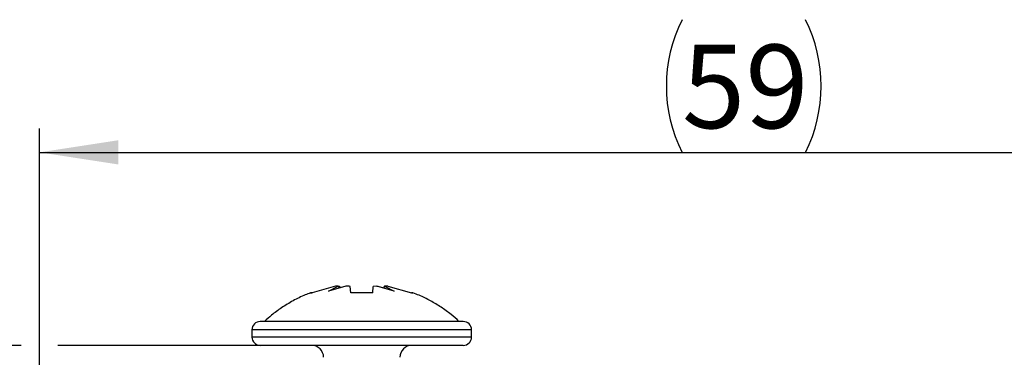
# Model space of a CAD drawing. Units: millimetres. Extents: x 9 to 199, y 7 to 289.
# Drawn here: x 115 to 156, y 250 to 264 of the extents above; entities that cross this region are included whole.
import ezdxf

# ---------------------------------------------------------------- set-up
doc = ezdxf.new("R2010")
doc.units = ezdxf.units.MM
doc.layers.add('FORMAT', color=7, linetype='Continuous')
doc.styles.add('SLDTEXTSTYLE2', font='TXT', dxfattribs={"width": 0.75})
doc.dimstyles.new('SLDDIMSTYLE0', dxfattribs={"dimtxt": 3.5, "dimasz": 3.302, "dimexe": 0, "dimexo": 0.0625, "dimgap": 0.875, "dimtad": 1, "dimrnd": 1e-09, "dimzin": 12, "dimdsep": 46, "dimtxsty": 'SLDTEXTSTYLE2', "dimsah": 1, "dimcen": 0.09, "dimadec": 0, "dimazin": 3, "dimtfac": 1, "dimtofl": 0, "dimtmove": 0, "dimatfit": 3, "dimfxl": 0, "dimfrac": 2, "dimtolj": 1, "dimtzin": 12, "dimarcsym": 0})
doc.dimstyles.new('SLDDIMSTYLE3', dxfattribs={"dimtxt": 3.5, "dimasz": 3.302, "dimexe": 0, "dimexo": 0.0625, "dimgap": 0.875, "dimtad": 1, "dimrnd": 1e-09, "dimzin": 12, "dimdsep": 46, "dimtxsty": 'SLDTEXTSTYLE2', "dimblk2": 'OBLIQUE', "dimsah": 1, "dimcen": 0.09, "dimadec": 0, "dimazin": 3, "dimtfac": 1, "dimtmove": 0, "dimatfit": 0, "dimfxl": 0, "dimfrac": 2, "dimtolj": 1, "dimtzin": 12, "dimarcsym": 0})

# ---------------------------------------------------------------- blocks, each defined once
blk = doc.blocks.new('_D_8')
at = {"layer": 'FORMAT', "color": 7}
for p, q in [((116.086, 237.636), (116.086, 259.901)), ((175.083, 237.636), (175.083, 259.901)), ((116.086, 258.901), (175.083, 258.901))]:
    blk.add_line(p, q, dxfattribs=at)
for centre, start, end in [((148.555, 261.679), 153.4349, 206.5651), ((142.615, 261.679), 333.4349, 26.5651)]:
    blk.add_arc(centre, 6.212, start, end, dxfattribs=at)
for points in [[(116.086, 258.901), (119.388, 258.393), (119.388, 259.409)], [(175.083, 258.901), (171.781, 259.409), (171.781, 258.393)]]:
    blk.add_solid(points, dxfattribs=at)
at = {"layer": 'FORMAT', "color": 7, "insert": (142.999, 263.413), "char_height": 3.5, "attachment_point": 1, "style": 'SLDTEXTSTYLE2'}
blk.add_mtext('59', dxfattribs=at)
blk = doc.blocks.new('_Oblique')
at = {"color": 0, "linetype": 'ByBlock', "lineweight": -2}
blk.add_line((-0.5, -0.5), (0.5, 0.5), dxfattribs=at)
blk = doc.blocks.new('_D_9')
at = {"layer": 'FORMAT', "color": 7}
for p, q in [((183.322, 246.416), (183.322, 252.766)), ((140.285, 246.416), (174.321, 246.416)), ((175.845, 246.416), (184.322, 246.416)), ((183.322, 246.416), (183.322, 241.416)), ((173.379, 241.416), (174.321, 241.416)), ((175.845, 241.416), (184.322, 241.416)), ((183.322, 241.416), (183.322, 235.066))]:
    blk.add_line(p, q, dxfattribs=at)
blk.add_solid([(183.322, 246.416), (183.83, 249.718), (182.814, 249.718)], dxfattribs=at)
at = {"layer": 'FORMAT', "color": 7, "xscale": 3.302, "yscale": 3.302, "rotation": 90.0000000000004}
blk.add_blockref('_Oblique', (183.322, 241.416, -35.016), dxfattribs=at)
at = {"layer": 'FORMAT', "color": 7, "insert": (178.81, 242.623), "char_height": 3.5, "attachment_point": 1, "rotation": 90, "style": 'SLDTEXTSTYLE2'}
blk.add_mtext('5', dxfattribs=at)
blk = doc.blocks.new('_D_10')
at = {"layer": 'FORMAT', "color": 7}
for p, q in [((115.324, 250.816), (105.085, 250.816)), ((106.085, 250.816), (106.085, 233.816)), ((127.547, 250.816), (116.848, 250.816)), ((129.585, 233.816), (105.085, 233.816))]:
    blk.add_line(p, q, dxfattribs=at)
for points in [[(106.085, 250.816), (105.577, 247.514), (106.593, 247.514)], [(106.085, 233.816), (106.593, 237.118), (105.577, 237.118)]]:
    blk.add_solid(points, dxfattribs=at)
at = {"layer": 'FORMAT', "color": 7, "insert": (101.573, 240.83), "char_height": 3.5, "attachment_point": 1, "rotation": 90, "style": 'SLDTEXTSTYLE2'}
blk.add_mtext('17', dxfattribs=at)

msp = doc.modelspace()

# ---------------------------------------------------------------- linework, layer by layer
at = {"color": 7, "linetype": 'Continuous', "lineweight": 25}
for p, q in [((128.491, 253.293), (127.501, 253.018)), ((128.916, 253.303), (128.186, 253.09)), ((128.186, 253.09), (128.598, 253.301)), ((128.598, 253.301), (128.491, 253.293)), ((128.598, 253.301), (128.641, 253.223)), ((128.599, 253.3), (128.635, 253.303)), ((128.635, 253.303), (128.674, 253.232)), ((129.123, 253.018), (129.101, 253.289)), ((129.123, 253.018), (129.101, 253.289)), ((130.046, 253.018), (130.068, 253.289)), ((130.216, 253.301), (130.068, 253.289)), ((130.945, 253.09), (130.216, 253.301)), ((130.217, 253.301), (130.253, 253.303)), ((130.253, 253.303), (130.495, 253.232)), ((130.534, 253.303), (130.49, 253.222)), ((130.534, 253.303), (130.945, 253.09)), ((130.679, 253.293), (130.534, 253.303)), ((130.679, 253.293), (131.668, 253.018)), ((130.679, 253.293), (131.668, 253.018)), ((131.668, 253.018), (131.729, 253.018)), ((124.985, 251.466), (124.985, 251.166)), ((134.185, 251.166), (134.185, 251.466))]:
    msp.add_line(p, q, dxfattribs=at)
at = {"color": 1, "linetype": 'Continuous', "lineweight": 25}
for p, q in [((134.185, 251.466), (124.985, 251.466)), ((134.185, 251.166), (124.985, 251.166))]:
    msp.add_line(p, q, dxfattribs=at)
at = {"color": 7, "linetype": 'Continuous', "lineweight": 25}
for centre, radius, start, end in [((125.335, 251.466), 0.35, 90, 180), ((133.835, 251.466), 0.35, 0, 90), ((125.335, 251.166), 0.35, 180, 270), ((127.485, 250.316), 0.5, 0, 90), ((131.685, 250.316), 0.5, 90, 180), ((133.835, 251.166), 0.35, 270, 0)]:
    msp.add_arc(centre, radius, start, end, dxfattribs=at)
for points, knots in [([(129.101, 253.289), (129.072, 253.292), (129.01, 253.298), (128.949, 253.301), (128.916, 253.303)], [0, 0, 0, 0, 0.474787, 1, 1, 1, 1]), ([(127.444, 253.014), (127.368, 252.987), (127.115, 252.896), (126.703, 252.688), (126.232, 252.402), (125.834, 252.111), (125.61, 251.907), (125.514, 251.819)], [0, 0, 0, 0, 0.105978, 0.353307, 0.603093, 0.829246, 1, 1, 1, 1]), ([(127.501, 253.018), (127.477, 253.018), (127.427, 253.018), (127.431, 253.018), (127.479, 253.018), (127.501, 253.018)], [0, 0, 0, 0, 0.345777, 0.70255, 1, 1, 1, 1]), ([(130.046, 253.018), (129.923, 253.018), (129.674, 253.018), (129.361, 253.018), (129.179, 253.018), (129.123, 253.018)], [0, 0, 0, 0, 0.401544, 0.8158617, 1, 1, 1, 1]), ([(131.727, 253.018), (131.728, 253.018), (131.732, 253.018), (131.692, 253.018), (131.668, 253.018)], [0, 0, 0, 0, 0.405072, 1, 1, 1, 1]), ([(133.656, 251.82), (133.547, 251.918), (133.31, 252.131), (132.91, 252.419), (132.463, 252.688), (132.067, 252.889), (131.814, 252.982), (131.726, 253.015)], [0, 0, 0, 0, 0.19195, 0.417981, 0.646293, 0.876645, 1, 1, 1, 1]), ([(127.547, 251.816), (127.393, 251.816), (127.087, 251.816), (126.676, 251.816), (126.333, 251.816), (126.054, 251.816), (125.755, 251.816), (125.533, 251.816), (125.398, 251.816), (125.342, 251.816), (125.339, 251.816), (125.338, 251.816)], [0, 0, 0, 0, 0.117651, 0.234388, 0.352091, 0.446416, 0.540857, 0.733383, 0.829716, 0.926167, 1, 1, 1, 1]), ([(133.831, 251.816), (133.832, 251.816), (133.839, 251.816), (133.796, 251.816), (133.657, 251.816), (133.371, 251.816), (133.039, 251.816), (132.699, 251.816), (132.335, 251.816), (131.963, 251.816), (131.467, 251.816), (130.925, 251.816), (130.356, 251.816), (129.924, 251.816), (129.491, 251.816), (128.939, 251.816), (128.271, 251.816), (127.788, 251.816), (127.547, 251.816)], [0, 0, 0, 0, 0.010599, 0.059444, 0.150391, 0.241397, 0.302234, 0.362611, 0.423501, 0.472286, 0.521132, 0.620707, 0.670531, 0.720416, 0.769201, 0.818047, 0.909008, 1, 1, 1, 1]), ([(127.547, 250.816), (127.393, 250.816), (127.087, 250.816), (126.676, 250.816), (126.333, 250.816), (126.054, 250.816), (125.755, 250.816), (125.533, 250.816), (125.398, 250.816), (125.342, 250.816), (125.339, 250.816), (125.338, 250.816)], [0, 0, 0, 0, 0.117651, 0.234388, 0.352091, 0.446416, 0.540857, 0.733383, 0.829716, 0.926167, 1, 1, 1, 1]), ([(133.831, 250.816), (133.832, 250.816), (133.839, 250.816), (133.796, 250.816), (133.657, 250.816), (133.371, 250.816), (133.039, 250.816), (132.699, 250.816), (132.335, 250.816), (131.963, 250.816), (131.467, 250.816), (130.925, 250.816), (130.356, 250.816), (129.924, 250.816), (129.491, 250.816), (128.939, 250.816), (128.271, 250.816), (127.788, 250.816), (127.547, 250.816)], [0, 0, 0, 0, 0.010599, 0.059444, 0.150391, 0.241397, 0.302234, 0.362611, 0.423501, 0.472286, 0.521132, 0.620707, 0.670531, 0.720416, 0.769201, 0.818047, 0.909008, 1, 1, 1, 1])]:
    msp.add_open_spline(points, degree=3, knots=knots, dxfattribs=at)

# ---------------------------------------------------------------- dimensions: what is measured, and where the dimension line sits
at = {"layer": 'FORMAT', "color": 7}
dim = msp.add_linear_dim(base=(175.083, 258.901), p1=(116.086, 237.636), p2=(175.083, 237.636), angle=0, text='(<>)', dimstyle='SLDDIMSTYLE0', dxfattribs=at)
dim.commit()
dim.dimension.update_dxf_attribs({"geometry": '_D_8', "text_midpoint": (145.585, 258.901), "dimtype": 160})
for base, p1, p2, dimstyle, picture, middle in [((183.322, 241.416), (140.285, 246.416), (173.379, 241.416), 'SLDDIMSTYLE3', '_D_9', (183.322, 243.916)), ((106.085, 233.816), (127.547, 250.816), (129.585, 233.816), 'SLDDIMSTYLE0', '_D_10', (106.085, 243.416))]:
    dim = msp.add_linear_dim(base=base, p1=p1, p2=p2, angle=90, dimstyle=dimstyle, dxfattribs=at)
    dim.commit()
    dim.dimension.update_dxf_attribs({"geometry": picture, "text_midpoint": middle, "dimtype": 160})

doc.saveas('drawing.dxf')
